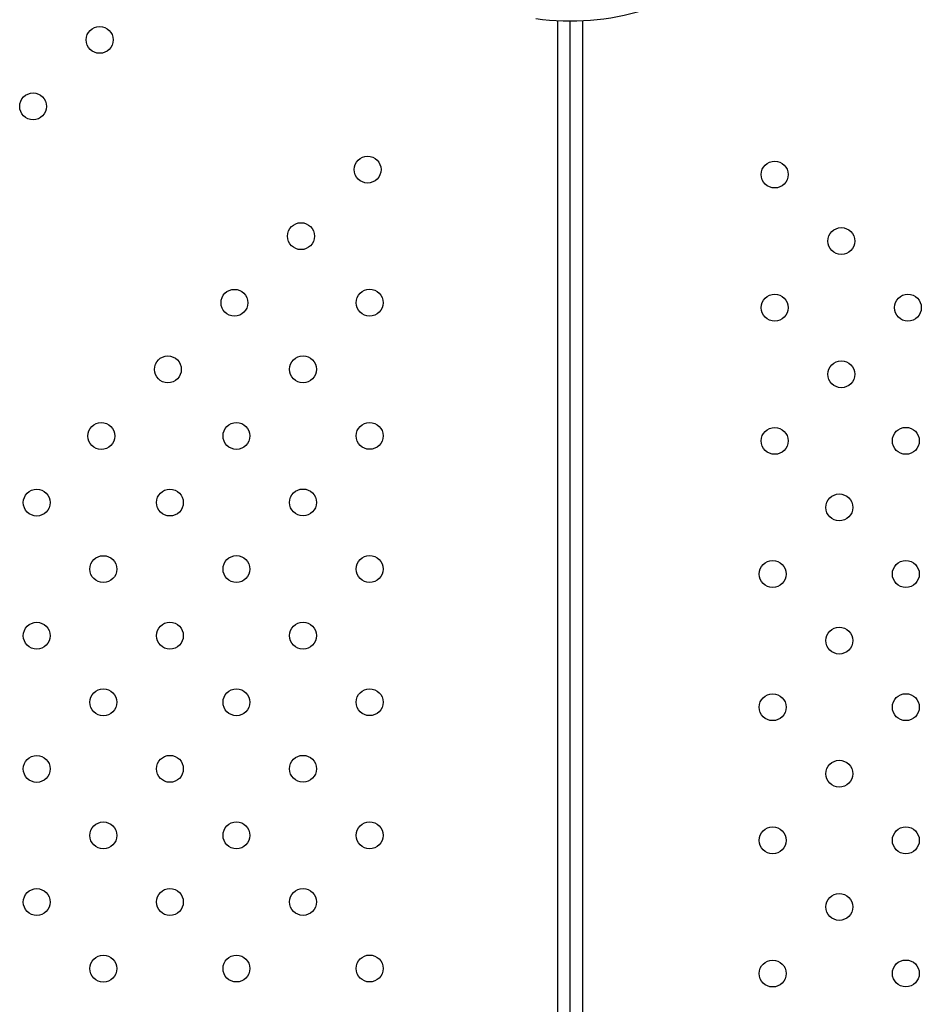
# Model space of a CAD drawing. Units: millimetres. Extents: x 2014 to 12684, y 13424 to 25263.
# Drawn here: x 5402 to 5670, y 18755 to 19048 of the extents above; entities that cross this region are included whole.
import ezdxf

# ---------------------------------------------------------------- set-up
doc = ezdxf.new("R2010")
doc.units = ezdxf.units.MM
doc.header["$LTSCALE"] = 100
doc.linetypes.add('SLD-Continua', pattern=[0])

msp = doc.modelspace()

# ---------------------------------------------------------------- linework, layer by layer
at = {"color": 7, "linetype": 'SLD-Continua', "lineweight": 25}
for p, q in [((5562.33, 18047.02), (5562.33, 19047.21)), ((5566.03, 18047.12), (5566.03, 19047.12)), ((5569.73, 19047.21), (5569.73, 18047.02))]:
    msp.add_line(p, q, dxfattribs=at)
for centre in [(5426.18, 19041.51), (5406.39, 19021.72), (5505.82, 19002.93), (5626.86, 19001.46), (5486.03, 18983.13), (5646.65, 18981.67), (5466.24, 18963.32), (5506.42, 18963.34), (5626.86, 18961.86), (5666.44, 18961.88), (5446.44, 18943.51), (5486.63, 18943.54), (5646.65, 18942.07), (5426.65, 18923.7), (5466.84, 18923.73), (5506.42, 18923.75), (5626.86, 18922.26), (5665.84, 18922.27), (5407.46, 18903.91), (5447.04, 18903.92), (5486.63, 18903.94), (5646.05, 18902.46), (5427.25, 18884.11), (5466.84, 18884.13), (5506.42, 18884.15), (5626.26, 18882.66), (5665.84, 18882.67), (5407.46, 18864.31), (5447.04, 18864.32), (5486.63, 18864.34), (5646.05, 18862.87), (5427.25, 18844.52), (5466.84, 18844.53), (5506.42, 18844.55), (5626.26, 18843.06), (5665.84, 18843.07), (5407.46, 18824.71), (5447.04, 18824.73), (5486.63, 18824.74), (5646.05, 18823.27), (5427.25, 18804.92), (5466.84, 18804.94), (5506.42, 18804.95), (5626.26, 18803.46), (5665.84, 18803.48), (5407.46, 18785.11), (5447.04, 18785.13), (5486.63, 18785.15), (5646.05, 18783.67), (5427.25, 18765.32), (5466.84, 18765.34), (5506.42, 18765.35), (5626.26, 18763.86), (5665.84, 18763.88)]:
    msp.add_circle(centre, 4, dxfattribs=at)
msp.add_arc((5566.03, 19122.12), 75, 262.1929, 287.0174, dxfattribs=at)

doc.saveas('drawing.dxf')
